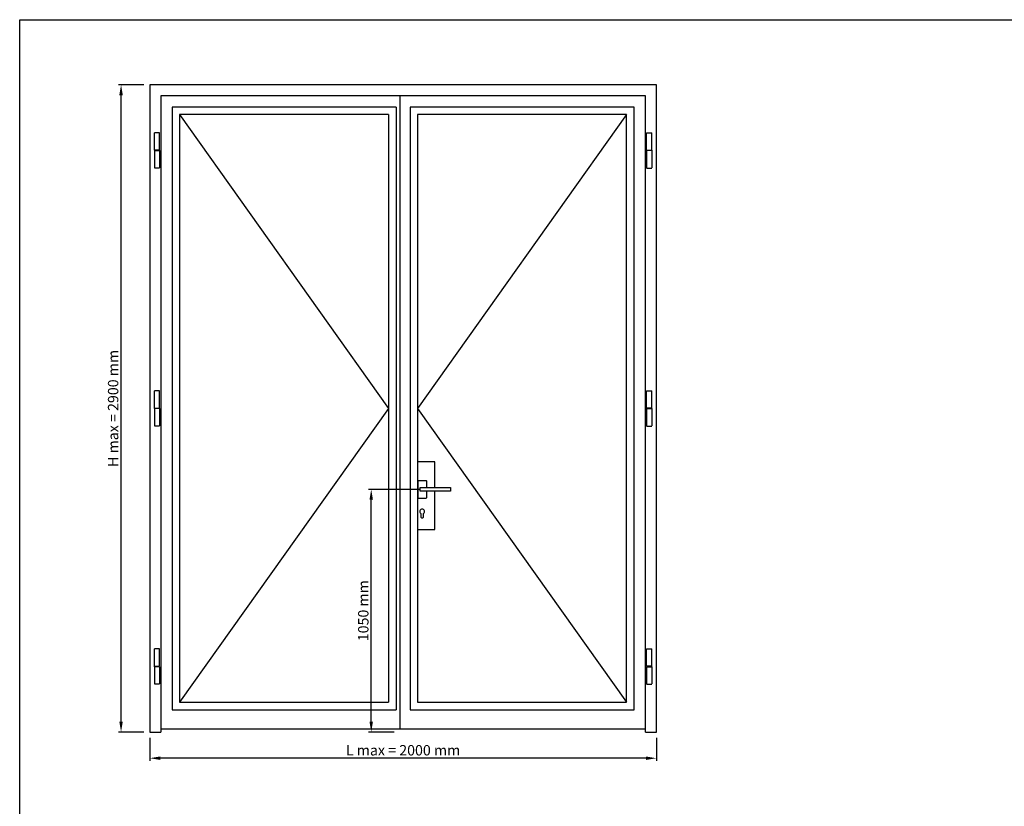
# Model space of a CAD drawing. Units: millimetres. Extents: x 6124 to 6924, y 3424 to 3978.
# Drawn here: x 6124 to 6503, y 3675 to 3978 of the extents above; entities that cross this region are included whole.
import ezdxf

# ---------------------------------------------------------------- set-up
doc = ezdxf.new("R2010")
doc.units = ezdxf.units.MM
doc.linetypes.add('TRATTEGGIATA', pattern=[0.75, 0.5, -0.25])
doc.layers.add('TESTO', color=8, linetype='Continuous')
doc.styles.add('Calibri', font='calibri.ttf')
doc.dimstyles.new('Profili 1a2', dxfattribs={"dimtxt": 4, "dimasz": 4, "dimexe": 1, "dimexo": 0, "dimgap": 1, "dimtad": 1, "dimdec": 1, "dimdsep": 46, "dimtxsty": 'Calibri', "dimcen": 1, "dimclrd": 256, "dimclre": 256, "dimclrt": 7, "dimadec": 0, "dimazin": 0, "dimtfac": 1, "dimtdec": 1, "dimtofl": 0, "dimtmove": 1, "dimatfit": 3, "dimfxl": 0, "dimtolj": 1, "dimtzin": 0, "dimlwd": -1, "dimarcsym": 0})

# ---------------------------------------------------------------- blocks, each defined once
blk = doc.blocks.new('*D71')
at = {"layer": 'DEFPOINTS', "color": 0, "transparency": 16777216}
for p in [(6174.46, 3701.75), (6369.1, 3701.75), (6174.46, 3693.96)]:
    blk.add_point(p, dxfattribs=at)
at = {"layer": 'TESTO', "lineweight": -2, "transparency": 16777216}
for p, q in [((6174.46, 3701.75), (6174.46, 3692.96)), ((6369.1, 3701.75), (6369.1, 3692.96))]:
    blk.add_line(p, q, dxfattribs=at)
at = {"layer": 'TESTO', "transparency": 16777216}
blk.add_line((6365.1, 3693.96), (6178.46, 3693.96), dxfattribs=at)
for points in [[(6178.46, 3694.63), (6178.46, 3693.29), (6174.46, 3693.96)], [(6365.1, 3694.63), (6365.1, 3693.29), (6369.1, 3693.96)]]:
    blk.add_solid(points, dxfattribs=at)
at = {"layer": 'TESTO', "color": 7, "transparency": 16777216, "insert": (6271.78, 3697.01), "char_height": 4, "attachment_point": 5, "style": 'Calibri'}
blk.add_mtext('\\A1;L max = 2000 mm', dxfattribs=at)
blk = doc.blocks.new('*D72')
at = {"layer": 'DEFPOINTS', "color": 0, "transparency": 16777216}
for p in [(6163.41, 3952.64), (6172.21, 3952.64), (6172.21, 3704)]:
    blk.add_point(p, dxfattribs=at)
at = {"layer": 'TESTO', "lineweight": -2, "transparency": 16777216}
for p, q in [((6172.21, 3952.64), (6162.41, 3952.64)), ((6172.21, 3704), (6162.41, 3704))]:
    blk.add_line(p, q, dxfattribs=at)
at = {"layer": 'TESTO', "transparency": 16777216}
blk.add_line((6163.41, 3708), (6163.41, 3948.64), dxfattribs=at)
for points in [[(6162.74, 3948.64), (6164.08, 3948.64), (6163.41, 3952.64)], [(6162.74, 3708), (6164.08, 3708), (6163.41, 3704)]]:
    blk.add_solid(points, dxfattribs=at)
at = {"layer": 'TESTO', "color": 7, "transparency": 16777216, "insert": (6160.36, 3828.32), "char_height": 4, "attachment_point": 5, "rotation": 90, "style": 'Calibri'}
blk.add_mtext('\\A1;H max = 2900 mm', dxfattribs=at)
blk = doc.blocks.new('*D73')
at = {"layer": 'DEFPOINTS', "color": 0, "transparency": 16777216}
for p in [(6259.54, 3797.24), (6278.37, 3797.24), (6268.34, 3704)]:
    blk.add_point(p, dxfattribs=at)
at = {"layer": 'TESTO', "lineweight": -2, "transparency": 16777216}
for p, q in [((6278.37, 3797.24), (6258.54, 3797.24)), ((6268.34, 3704), (6258.54, 3704))]:
    blk.add_line(p, q, dxfattribs=at)
at = {"layer": 'TESTO', "transparency": 16777216}
blk.add_line((6259.54, 3708), (6259.54, 3793.24), dxfattribs=at)
for points in [[(6258.88, 3793.24), (6260.21, 3793.24), (6259.54, 3797.24)], [(6258.88, 3708), (6260.21, 3708), (6259.54, 3704)]]:
    blk.add_solid(points, dxfattribs=at)
at = {"layer": 'TESTO', "color": 7, "transparency": 16777216, "insert": (6256.49, 3750.62), "char_height": 4, "attachment_point": 5, "rotation": 90, "style": 'Calibri'}
blk.add_mtext('\\A1;1050 mm', dxfattribs=at)

msp = doc.modelspace()

# ---------------------------------------------------------------- linework, layer by layer
for p, q in [((6364.9, 3948.44), (6178.66, 3948.44)), ((6178.66, 3948.44), (6178.66, 3704)), ((6270.59, 3948.44), (6270.59, 3705.19)), ((6364.9, 3704), (6364.9, 3948.44)), ((6269.09, 3944.08), (6183.02, 3944.08)), ((6183.02, 3944.08), (6183.02, 3712.57)), ((6269.09, 3944.08), (6269.09, 3712.57)), ((6360.53, 3944.08), (6274.46, 3944.08)), ((6274.46, 3944.08), (6274.46, 3712.57)), ((6360.53, 3712.57), (6360.53, 3944.08)), ((6185.88, 3941.22), (6266.23, 3828.32)), ((6266.23, 3941.22), (6266.23, 3715.43)), ((6277.32, 3941.22), (6277.32, 3715.43)), ((6357.67, 3941.22), (6277.32, 3828.32)), ((6266.23, 3828.32), (6185.88, 3715.43)), ((6277.32, 3828.32), (6357.67, 3715.43)), ((6277.45, 3800.49), (6277.45, 3793.99)), ((6277.55, 3800.59), (6280.68, 3800.59)), ((6280.78, 3800.49), (6280.78, 3797.99)), ((6280.78, 3796.49), (6280.78, 3793.99)), ((6277.55, 3793.89), (6280.68, 3793.89)), ((6183.02, 3712.57), (6269.09, 3712.57)), ((6274.46, 3712.57), (6360.53, 3712.57)), ((6178.66, 3705.19), (6364.9, 3705.19)), ((6174.46, 3704), (6178.66, 3704)), ((6364.9, 3704), (6369.1, 3704))]:
    msp.add_line(p, q)
at = {"linetype": 'TRATTEGGIATA', "ltscale": 0.5}
for p, q in [((6176.2, 3927.53), (6176.2, 3934.25)), ((6178.22, 3934.25), (6176.2, 3934.25)), ((6178.22, 3927.53), (6178.22, 3934.25)), ((6365.33, 3927.53), (6365.33, 3934.25)), ((6365.33, 3934.25), (6367.35, 3934.25)), ((6367.35, 3927.53), (6367.35, 3934.25)), ((6178.22, 3927.53), (6176.2, 3927.53)), ((6176.2, 3927.53), (6176.2, 3927.36)), ((6365.33, 3927.53), (6367.35, 3927.53)), ((6367.35, 3927.53), (6367.35, 3927.36)), ((6176.2, 3927.36), (6178.22, 3927.36)), ((6176.2, 3927.36), (6176.2, 3920.64)), ((6178.22, 3927.36), (6178.22, 3920.64)), ((6367.35, 3927.36), (6365.33, 3927.36)), ((6365.33, 3927.36), (6365.33, 3920.64)), ((6367.35, 3927.36), (6367.35, 3920.64)), ((6178.22, 3920.64), (6176.2, 3920.64)), ((6365.33, 3920.64), (6367.35, 3920.64)), ((6178.22, 3835.13), (6176.2, 3835.13)), ((6176.2, 3828.41), (6176.2, 3835.13)), ((6178.22, 3828.41), (6178.22, 3835.13)), ((6365.33, 3835.13), (6367.35, 3835.13)), ((6365.33, 3828.41), (6365.33, 3835.13)), ((6367.35, 3828.41), (6367.35, 3835.13)), ((6176.2, 3828.41), (6178.22, 3828.41)), ((6176.2, 3828.24), (6176.2, 3828.41)), ((6176.2, 3828.24), (6176.2, 3821.52)), ((6178.22, 3828.24), (6176.2, 3828.24)), ((6178.22, 3828.24), (6178.22, 3821.52)), ((6367.35, 3828.41), (6365.33, 3828.41)), ((6365.33, 3828.24), (6365.33, 3821.52)), ((6365.33, 3828.24), (6367.35, 3828.24)), ((6367.35, 3828.24), (6367.35, 3828.41)), ((6367.35, 3828.24), (6367.35, 3821.52)), ((6178.22, 3821.52), (6176.2, 3821.52)), ((6365.33, 3821.52), (6367.35, 3821.52)), ((6178.22, 3736.01), (6176.2, 3736.01)), ((6176.2, 3729.29), (6176.2, 3736.01)), ((6178.22, 3729.29), (6178.22, 3736.01)), ((6365.33, 3736.01), (6367.35, 3736.01)), ((6365.33, 3729.29), (6365.33, 3736.01)), ((6367.35, 3729.29), (6367.35, 3736.01)), ((6176.2, 3729.29), (6178.22, 3729.29)), ((6176.2, 3729.12), (6176.2, 3729.29)), ((6176.2, 3729.12), (6176.2, 3722.4)), ((6178.22, 3729.12), (6176.2, 3729.12)), ((6178.22, 3729.12), (6178.22, 3722.4)), ((6367.35, 3729.29), (6365.33, 3729.29)), ((6365.33, 3729.12), (6365.33, 3722.4)), ((6365.33, 3729.12), (6367.35, 3729.12)), ((6367.35, 3729.12), (6367.35, 3729.29)), ((6367.35, 3729.12), (6367.35, 3722.4)), ((6178.22, 3722.4), (6176.2, 3722.4)), ((6365.33, 3722.4), (6367.35, 3722.4))]:
    msp.add_line(p, q, dxfattribs=at)
for points in [[(6364.9, 3704), (6369.1, 3704), (6369.1, 3952.64), (6174.46, 3952.64), (6174.46, 3704), (6178.66, 3704)], [(6266.23, 3941.22), (6185.88, 3941.22), (6185.88, 3715.43), (6266.23, 3715.43)], [(6277.32, 3715.43), (6357.67, 3715.43), (6357.67, 3941.22), (6277.32, 3941.22)], [(6283.97, 3797.99), (6283.97, 3807.87), (6277.32, 3807.87), (6277.32, 3781.87), (6283.97, 3781.87), (6283.97, 3796.49)], [(6278.37, 3797.99), (6289.97, 3797.99), (6289.97, 3796.49), (6278.37, 3796.49), (6278.37, 3797.99)]]:
    msp.add_lwpolyline(points)
msp.add_lwpolyline([(6279.64, 3786.79), (6279.64, 3788.01, 3.106685), (6278.59, 3788.01), (6278.59, 3786.79, 0.414214), (6279.12, 3786.27, 0.414214)], format="xyb", close=True)
msp.add_lwpolyline([(6274.46, 3779.01), (6274.46, 3779.01)], close=True)
for centre, start, end in [((6277.55, 3800.49), 90, 180), ((6280.68, 3800.49), 0, 90), ((6277.55, 3793.99), 180, 270), ((6280.68, 3793.99), 270, 0)]:
    msp.add_arc(centre, 0.1, start, end)
at = {"layer": 'DEFPOINTS', "color": 5}
msp.add_lwpolyline([(6628.65, 3423.64), (6124.46, 3423.64), (6124.46, 3977.64), (6924.46, 3977.64), (6924.46, 3487.84), (6628.65, 3487.84), (6628.65, 3423.64)], dxfattribs=at)

# ---------------------------------------------------------------- dimensions: what is measured, and where the dimension line sits
at = {"layer": 'TESTO'}
for base, p1, p2, angle, text, picture, middle in [((6163.41, 3952.64), (6172.21, 3704), (6172.21, 3952.64), 90, 'H max = 2900 mm', '*D72', (6163.41, 3828.32)), ((6259.54, 3797.24), (6268.34, 3704), (6278.37, 3797.24), 90, '1050 mm', '*D73', (6259.54, 3750.62)), ((6174.46, 3693.96), (6369.1, 3701.75), (6174.46, 3701.75), 180, 'L max = 2000 mm', '*D71', (6271.78, 3693.96))]:
    dim = msp.add_linear_dim(base=base, p1=p1, p2=p2, angle=angle, text=text, dimstyle='Profili 1a2', dxfattribs=at)
    dim.commit()
    dim.dimension.update_dxf_attribs({"geometry": picture, "text_midpoint": middle, "dimtype": 160})

doc.saveas('drawing.dxf')
